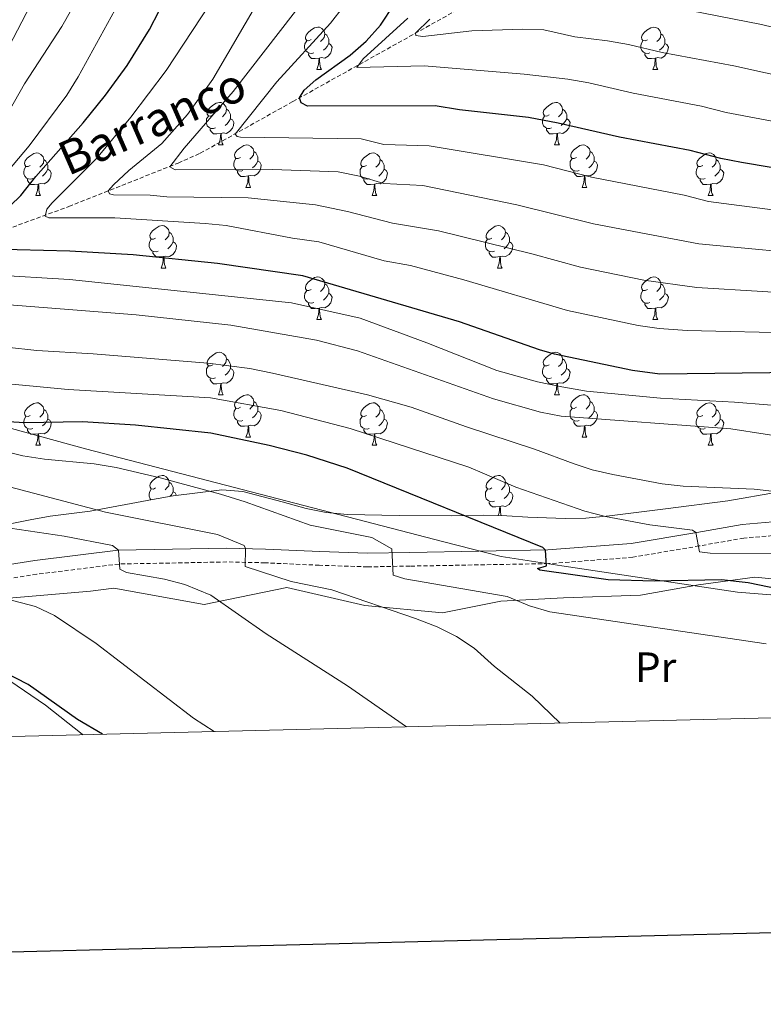
# Model space of a CAD drawing. Units: metres. Extents: x 664217 to 668743, y 4743878 to 4746955.
# Drawn here: x 665585 to 665760, y 4744240 to 4744473 of the extents above; entities that cross this region are included whole.
import ezdxf
from ezdxf.enums import TextEntityAlignment as Align

# ---------------------------------------------------------------- set-up
doc = ezdxf.new("R2010")
doc.units = ezdxf.units.M
doc.header["$MEASUREMENT"] = 0
doc.linetypes.add('TRAZOSX2', pattern=[1.5, 1, -0.5])
for name, color, linetype, lineweight in [('Level 1', 19, 'Continuous', 0), ('Level 11', 142, 'Continuous', 13), ('Level 20', 19, 'Continuous', 0), ('Level 21', 19, 'Continuous', 0), ('Level 35', 92, 'Continuous', 0), ('Level 36', 19, 'Continuous', 40), ('Level 37', 92, 'Continuous', 0), ('Level 4', 36, 'Continuous', 30), ('Level 43', 142, 'Continuous', 0), ('Level 5', 36, 'Continuous', 0), ('Level 61', 19, 'Continuous', 0), ('Level 63', 7, 'Continuous', 0)]:
    doc.layers.add(name, color=color, linetype=linetype, lineweight=lineweight)
doc.styles.add('Arial', font='ARIAL.TTF', dxfattribs={"height": 0.2})

msp = doc.modelspace()

# ---------------------------------------------------------------- linework, layer by layer
at = {"layer": 'Level 1', "color": 19, "linetype": 'Continuous', "lineweight": 0, "ltscale": 0.5}
msp.add_polyline3d([(665529.88, 4744475.05, 1193.79), (665496.48, 4744399.82, 1179.77), (665503.69, 4744397.84, 1174.19), (665600.51, 4744371.23, 1178.29), (665685, 4744349.32, 1177.71), (665698.56, 4744345.81, 1176.51), (665712.89, 4744343.65, 1174.81), (665754.31, 4744337.4, 1175.89), (665810.32, 4744332.91, 1170.98)], dxfattribs=at)
at = {"layer": 'Level 11', "color": 142, "linetype": 'TRAZOSX2', "lineweight": 13}
msp.add_polyline3d([(665413.07, 4744392.73, 1210.74), (665416.64, 4744394.07, 1209.37), (665419.9, 4744394.63, 1207.75), (665424.22, 4744395.94, 1205.61), (665429.55, 4744398.51, 1203.43), (665432.64, 4744399.01, 1202.05), (665436.65, 4744398.78, 1200.59), (665442.85, 4744398.22, 1197.6), (665459.5, 4744395.69, 1190.71), (665471.9, 4744395.14, 1186.8), (665485.62, 4744394.05, 1181.02), (665489.19, 4744394.49, 1179.75), (665493.47, 4744395.55, 1178.5), (665498.06, 4744397.42, 1176.2), (665514.47, 4744401.4, 1169.45), (665533.37, 4744405.33, 1162.33), (665546.4, 4744410.05, 1158.79), (665569.22, 4744418.42, 1151.96), (665596.54, 4744428.45, 1143.2), (665622.33, 4744438.72, 1134.35), (665627.56, 4744441.03, 1132.75), (665649.36, 4744453.22, 1125.58), (665693.9, 4744478.06, 1109.32)], dxfattribs=at)
at = {"layer": 'Level 20', "color": 19, "linetype": 'Continuous', "lineweight": 0, "ltscale": 0.5}
msp.add_polyline3d([(665599.87, 4744303.76, 1201.47), (665599.72, 4744303.91, 1201.46), (665591.06, 4744310.74, 1200.56), (665582.61, 4744316.51, 1200.33), (665574.34, 4744320.89, 1200.09), (665567.29, 4744325.74, 1199.23), (665568.88, 4744334.04, 1197.33), (665580.55, 4744335.8, 1195.94), (665601.66, 4744337.66, 1194.19), (665607.16, 4744338.37, 1193.18), (665628.49, 4744334.47, 1191.1), (665648.01, 4744338.48, 1187.16), (665666.4, 4744334.29, 1185.94), (665684.66, 4744332.51, 1183.15), (665698.47, 4744335.27, 1180.92), (665713.28, 4744336.06, 1179.34), (665731.45, 4744336.66, 1178.52), (665745.08, 4744339.14, 1176.2), (665758.4, 4744340.94, 1175.04), (665767.45, 4744340.1, 1174.7)], dxfattribs=at)
at = {"layer": 'Level 21', "color": 19, "linetype": 'Continuous', "lineweight": 0}
msp.add_polyline3d([(665769.84, 4744354.62, 1167.22), (665755.38, 4744353.39, 1168.93), (665744.72, 4744351.51, 1169.97), (665729.19, 4744348.87, 1172.15), (665709.53, 4744347.38, 1174.95), (665676.97, 4744346.8, 1179.62), (665667.02, 4744346.62, 1180.59), (665655.76, 4744346.99, 1182.59), (665642.95, 4744347.58, 1184.17), (665633.85, 4744347.79, 1185.77), (665608.18, 4744347.29, 1190.03), (665588.54, 4744344.85, 1192.96), (665563.56, 4744340.94, 1196.92), (665552.49, 4744339.9, 1198.01), (665547.02, 4744340.64, 1198.9), (665528.81, 4744345.12, 1201.48), (665516.47, 4744347.59, 1202.75), (665512.38, 4744347.78, 1203.51), (665505.78, 4744347.58, 1204.57), (665498.03, 4744348.4, 1205), (665492.91, 4744349.59, 1205.38), (665473.76, 4744355.78, 1207.58), (665460.26, 4744359.44, 1208.53), (665449.9, 4744362.69, 1209.34)], dxfattribs=at)
at = {"layer": 'Level 21', "color": 19, "linetype": 'TRAZOSX2', "lineweight": 0}
msp.add_polyline3d([(665770.02, 4744351.39, 1167.22), (665755.8, 4744350.17, 1168.93), (665745.27, 4744348.32, 1169.97), (665729.58, 4744345.65, 1172.15), (665709.68, 4744344.14, 1174.95), (665677.02, 4744343.56, 1179.62), (665666.99, 4744343.38, 1180.59), (665655.63, 4744343.76, 1182.59), (665642.83, 4744344.34, 1184.17), (665633.84, 4744344.54, 1185.77), (665608.41, 4744344.05, 1190.03), (665588.99, 4744341.64, 1192.96), (665563.96, 4744337.72, 1196.92)], dxfattribs=at)
at = {"layer": 'Level 35', "color": 92, "linetype": 'Continuous', "lineweight": 0, "ltscale": 0.5}
msp.add_polyline3d([(665763.75, 4744361.02, 1173.27), (665752.04, 4744358.96, 1174.53), (665737.3, 4744357.1, 1176.62), (665724.08, 4744355.4, 1179), (665718.5, 4744354.87, 1180.18), (665713.65, 4744354.81, 1181.38), (665704.8, 4744355.15, 1183.13), (665699.85, 4744355.45, 1183.76), (665694.31, 4744355.56, 1183.93), (665686.84, 4744355.45, 1183.63), (665674.44, 4744355.54, 1183.63), (665662.26, 4744355.78, 1183.94), (665657.27, 4744356.24, 1184.22), (665652.5, 4744357.15, 1184.48), (665646.88, 4744358.73, 1184.64), (665637.56, 4744361.2, 1185.66), (665632.64, 4744361.56, 1186.45), (665621.15, 4744360.16, 1188.61), (665616.25, 4744359.29, 1189.27), (665601.56, 4744356.5, 1190.32), (665592.15, 4744355.31, 1191.98), (665587.4, 4744354.51, 1193.41), (665578.21, 4744352.65, 1197.06)], dxfattribs=at)
at = {"layer": 'Level 36', "color": 92, "linetype": 'Continuous', "lineweight": 0}
for points in [[(665653.72, 4744467.85), (665653.19, 4744467.58), (665652.66, 4744467.64), (665652.4, 4744468.01), (665652.34, 4744468.43), (665652.5, 4744468.95), (665652.98, 4744469.55), (665653.62, 4744470.08), (665654.52, 4744470.66), (665655.26, 4744470.82), (665655.69, 4744470.77), (665656.22, 4744470.45), (665656.75, 4744469.87), (665656.91, 4744469.23), (665656.8, 4744468.38), (665656.37, 4744467.85), (665655.95, 4744467.42)], [(665656.91, 4744469.23), (665657.38, 4744468.91), (665657.7, 4744468.27), (665657.86, 4744467.95), (665657.86, 4744467.37), (665657.86, 4744466.95), (665657.49, 4744466.26), (665657.07, 4744465.78), (665656.59, 4744465.36)], [(665733.05, 4744467.84), (665732.52, 4744467.58), (665731.99, 4744467.64), (665731.72, 4744468), (665731.67, 4744468.43), (665731.83, 4744468.95), (665732.31, 4744469.54), (665732.94, 4744470.08), (665733.84, 4744470.66), (665734.59, 4744470.82), (665735.01, 4744470.76), (665735.54, 4744470.45), (665736.07, 4744469.86), (665736.23, 4744469.22), (665736.12, 4744468.38), (665735.7, 4744467.84), (665735.28, 4744467.42)], [(665736.23, 4744469.22), (665736.71, 4744468.91), (665737.02, 4744468.27), (665737.18, 4744467.95), (665737.18, 4744467.37), (665737.18, 4744466.94), (665736.81, 4744466.26), (665736.39, 4744465.78), (665735.91, 4744465.36)], [(665654.31, 4744464.77), (665653.88, 4744464.61), (665653.3, 4744464.67), (665652.82, 4744464.88), (665652.4, 4744465.3), (665652.18, 4744465.89), (665652.18, 4744466.31), (665652.24, 4744466.89), (665652.66, 4744467.58)], [(665657.86, 4744466.95), (665658.31, 4744466.7), (665658.66, 4744466.08), (665658.55, 4744465.36), (665658.34, 4744464.72), (665657.75, 4744463.98), (665656.96, 4744463.5), (665656.11, 4744463.6), (665655.68, 4744463.47)], [(665733.63, 4744464.76), (665733.21, 4744464.6), (665732.62, 4744464.66), (665732.15, 4744464.88), (665731.72, 4744465.3), (665731.51, 4744465.88), (665731.51, 4744466.3), (665731.56, 4744466.89), (665731.99, 4744467.58)], [(665737.18, 4744466.94), (665737.64, 4744466.7), (665737.98, 4744466.08), (665737.87, 4744465.36), (665737.66, 4744464.72), (665737.08, 4744463.98), (665736.28, 4744463.5), (665735.43, 4744463.6), (665735, 4744463.47)], [(665655.57, 4744463.47), (665654.68, 4744463.39), (665653.83, 4744463.39), (665653.41, 4744463.82), (665653.09, 4744464.29), (665653.09, 4744464.61)], [(665734.89, 4744463.47), (665734, 4744463.38), (665733.16, 4744463.38), (665732.73, 4744463.82), (665732.41, 4744464.29), (665732.41, 4744464.6)], [(665655.02, 4744460.79), (665655.46, 4744461.95), (665655.57, 4744463.47), (665655.68, 4744463.47), (665655.71, 4744462.89), (665655.75, 4744462.2), (665655.82, 4744461.59), (665655.93, 4744461.19), (665656.15, 4744460.79)], [(665734.35, 4744460.78), (665734.78, 4744461.94), (665734.89, 4744463.47), (665735, 4744463.47), (665735.04, 4744462.88), (665735.07, 4744462.2), (665735.14, 4744461.58), (665735.26, 4744461.18), (665735.47, 4744460.78)], [(665655.02, 4744460.79), (665656.15, 4744460.79)], [(665734.35, 4744460.78), (665735.47, 4744460.78)], [(665630.53, 4744450.08), (665630, 4744449.81), (665629.47, 4744449.87), (665629.21, 4744450.24), (665629.15, 4744450.66), (665629.31, 4744451.18), (665629.79, 4744451.78), (665630.43, 4744452.31), (665631.33, 4744452.89), (665632.07, 4744453.05), (665632.5, 4744453), (665633.03, 4744452.68), (665633.56, 4744452.1), (665633.72, 4744451.46), (665633.61, 4744450.61), (665633.18, 4744450.08), (665632.76, 4744449.65)], [(665709.86, 4744450.08), (665709.33, 4744449.81), (665708.8, 4744449.87), (665708.54, 4744450.24), (665708.48, 4744450.66), (665708.64, 4744451.18), (665709.12, 4744451.78), (665709.76, 4744452.31), (665710.66, 4744452.89), (665711.4, 4744453.05), (665711.82, 4744453), (665712.36, 4744452.68), (665712.88, 4744452.1), (665713.04, 4744451.46), (665712.94, 4744450.61), (665712.51, 4744450.08), (665712.09, 4744449.65)], [(665633.72, 4744451.46), (665634.19, 4744451.14), (665634.51, 4744450.5), (665634.67, 4744450.18), (665634.67, 4744449.6), (665634.67, 4744449.18), (665634.3, 4744448.49), (665633.88, 4744448.01), (665633.4, 4744447.59)], [(665713.04, 4744451.46), (665713.52, 4744451.14), (665713.84, 4744450.5), (665714, 4744450.18), (665714, 4744449.6), (665714, 4744449.18), (665713.62, 4744448.49), (665713.2, 4744448.01), (665712.72, 4744447.59)], [(665631.12, 4744447), (665630.69, 4744446.84), (665630.11, 4744446.9), (665629.63, 4744447.11), (665629.21, 4744447.53), (665628.99, 4744448.12), (665628.99, 4744448.54), (665629.05, 4744449.12), (665629.47, 4744449.81)], [(665634.67, 4744449.18), (665635.12, 4744448.93), (665635.47, 4744448.31), (665635.36, 4744447.59), (665635.15, 4744446.95), (665634.56, 4744446.21), (665633.77, 4744445.73), (665632.92, 4744445.83), (665632.49, 4744445.7)], [(665710.44, 4744447), (665710.02, 4744446.84), (665709.44, 4744446.9), (665708.96, 4744447.11), (665708.54, 4744447.53), (665708.32, 4744448.12), (665708.32, 4744448.54), (665708.38, 4744449.12), (665708.8, 4744449.81)], [(665714, 4744449.18), (665714.45, 4744448.93), (665714.8, 4744448.31), (665714.68, 4744447.59), (665714.48, 4744446.95), (665713.89, 4744446.21), (665713.1, 4744445.73), (665712.24, 4744445.83), (665711.82, 4744445.7)], [(665632.38, 4744445.7), (665631.49, 4744445.62), (665630.64, 4744445.62), (665630.22, 4744446.05), (665629.9, 4744446.52), (665629.9, 4744446.84)], [(665631.83, 4744443.02), (665632.27, 4744444.18), (665632.38, 4744445.7), (665632.49, 4744445.7), (665632.52, 4744445.12), (665632.56, 4744444.43), (665632.63, 4744443.82), (665632.74, 4744443.42), (665632.96, 4744443.02)], [(665711.7, 4744445.7), (665710.82, 4744445.62), (665709.97, 4744445.62), (665709.54, 4744446.05), (665709.22, 4744446.52), (665709.22, 4744446.84)], [(665711.16, 4744443.02), (665711.6, 4744444.18), (665711.7, 4744445.7), (665711.82, 4744445.7), (665711.85, 4744445.12), (665711.88, 4744444.43), (665711.96, 4744443.82), (665712.07, 4744443.42), (665712.28, 4744443.02)], [(665587.45, 4744438.14), (665586.92, 4744437.87), (665586.39, 4744437.93), (665586.13, 4744438.3), (665586.07, 4744438.72), (665586.23, 4744439.24), (665586.71, 4744439.84), (665587.35, 4744440.37), (665588.25, 4744440.95), (665588.99, 4744441.11), (665589.42, 4744441.06), (665589.95, 4744440.74), (665590.48, 4744440.16), (665590.64, 4744439.52), (665590.53, 4744438.67), (665590.1, 4744438.14), (665589.68, 4744437.71)], [(665631.83, 4744443.02), (665632.96, 4744443.02)], [(665637.01, 4744440.04), (665636.48, 4744439.78), (665635.95, 4744439.83), (665635.68, 4744440.2), (665635.63, 4744440.63), (665635.79, 4744441.15), (665636.27, 4744441.74), (665636.9, 4744442.27), (665637.8, 4744442.86), (665638.55, 4744443.02), (665638.97, 4744442.96), (665639.5, 4744442.65), (665640.03, 4744442.06), (665640.19, 4744441.42), (665640.08, 4744440.57), (665639.66, 4744440.04), (665639.24, 4744439.62)], [(665640.19, 4744441.42), (665640.67, 4744441.11), (665640.98, 4744440.47), (665641.14, 4744440.15), (665641.14, 4744439.57), (665641.14, 4744439.14), (665640.77, 4744438.45), (665640.35, 4744437.97), (665639.87, 4744437.55)], [(665666.78, 4744438.14), (665666.25, 4744437.87), (665665.72, 4744437.93), (665665.46, 4744438.3), (665665.4, 4744438.72), (665665.56, 4744439.24), (665666.04, 4744439.84), (665666.68, 4744440.37), (665667.58, 4744440.95), (665668.32, 4744441.11), (665668.74, 4744441.06), (665669.28, 4744440.74), (665669.8, 4744440.16), (665669.96, 4744439.52), (665669.86, 4744438.67), (665669.43, 4744438.14), (665669.01, 4744437.71)], [(665711.16, 4744443.02), (665712.28, 4744443.02)], [(665716.34, 4744440.04), (665715.8, 4744439.78), (665715.28, 4744439.83), (665715.01, 4744440.2), (665714.96, 4744440.63), (665715.12, 4744441.15), (665715.6, 4744441.74), (665716.23, 4744442.27), (665717.13, 4744442.86), (665717.88, 4744443.02), (665718.3, 4744442.96), (665718.83, 4744442.65), (665719.36, 4744442.06), (665719.52, 4744441.42), (665719.41, 4744440.57), (665718.98, 4744440.04), (665718.56, 4744439.62)], [(665719.52, 4744441.42), (665720, 4744441.11), (665720.31, 4744440.47), (665720.47, 4744440.15), (665720.47, 4744439.57), (665720.47, 4744439.14), (665720.1, 4744438.45), (665719.68, 4744437.97), (665719.2, 4744437.55)], [(665746.11, 4744438.14), (665745.58, 4744437.87), (665745.05, 4744437.93), (665744.78, 4744438.3), (665744.73, 4744438.72), (665744.89, 4744439.24), (665745.37, 4744439.84), (665746, 4744440.37), (665746.9, 4744440.95), (665747.65, 4744441.11), (665748.07, 4744441.06), (665748.6, 4744440.74), (665749.13, 4744440.16), (665749.29, 4744439.52), (665749.18, 4744438.67), (665748.76, 4744438.14), (665748.34, 4744437.71)], [(665590.64, 4744439.52), (665591.11, 4744439.2), (665591.43, 4744438.56), (665591.59, 4744438.24), (665591.59, 4744437.66), (665591.59, 4744437.24), (665591.22, 4744436.55), (665590.8, 4744436.07), (665590.32, 4744435.65)], [(665637.59, 4744436.96), (665637.17, 4744436.8), (665636.58, 4744436.86), (665636.11, 4744437.07), (665635.68, 4744437.5), (665635.47, 4744438.08), (665635.47, 4744438.5), (665635.52, 4744439.09), (665635.95, 4744439.78)], [(665641.14, 4744439.14), (665641.6, 4744438.89), (665641.94, 4744438.28), (665641.83, 4744437.55), (665641.62, 4744436.91), (665641.04, 4744436.17), (665640.24, 4744435.69), (665639.39, 4744435.8), (665638.96, 4744435.67)], [(665669.96, 4744439.52), (665670.44, 4744439.2), (665670.76, 4744438.56), (665670.92, 4744438.24), (665670.92, 4744437.66), (665670.92, 4744437.24), (665670.54, 4744436.55), (665670.12, 4744436.07), (665669.64, 4744435.65)], [(665716.92, 4744436.96), (665716.5, 4744436.8), (665715.91, 4744436.86), (665715.44, 4744437.07), (665715.01, 4744437.5), (665714.8, 4744438.08), (665714.8, 4744438.5), (665714.85, 4744439.09), (665715.28, 4744439.78)], [(665720.47, 4744439.14), (665720.92, 4744438.89), (665721.27, 4744438.28), (665721.16, 4744437.55), (665720.95, 4744436.91), (665720.36, 4744436.17), (665719.57, 4744435.69), (665718.72, 4744435.8), (665718.29, 4744435.67)], [(665749.29, 4744439.52), (665749.77, 4744439.2), (665750.08, 4744438.56), (665750.24, 4744438.24), (665750.24, 4744437.66), (665750.24, 4744437.24), (665749.87, 4744436.55), (665749.45, 4744436.07), (665748.97, 4744435.65)], [(665588.04, 4744435.06), (665587.61, 4744434.9), (665587.03, 4744434.96), (665586.55, 4744435.17), (665586.13, 4744435.59), (665585.91, 4744436.18), (665585.91, 4744436.6), (665585.97, 4744437.18), (665586.39, 4744437.87)], [(665591.59, 4744437.24), (665592.04, 4744436.99), (665592.39, 4744436.37), (665592.28, 4744435.65), (665592.07, 4744435.01), (665591.48, 4744434.27), (665590.69, 4744433.79), (665589.84, 4744433.89), (665589.41, 4744433.76)], [(665638.85, 4744435.67), (665637.96, 4744435.58), (665637.12, 4744435.58), (665636.69, 4744436.01), (665636.37, 4744436.49), (665636.37, 4744436.8)], [(665667.36, 4744435.06), (665666.94, 4744434.9), (665666.36, 4744434.96), (665665.88, 4744435.17), (665665.46, 4744435.59), (665665.24, 4744436.18), (665665.24, 4744436.6), (665665.3, 4744437.18), (665665.72, 4744437.87)], [(665670.92, 4744437.24), (665671.37, 4744436.99), (665671.72, 4744436.37), (665671.6, 4744435.65), (665671.4, 4744435.01), (665670.81, 4744434.27), (665670.02, 4744433.79), (665669.16, 4744433.89), (665668.74, 4744433.76)], [(665718.18, 4744435.67), (665717.29, 4744435.58), (665716.44, 4744435.58), (665716.02, 4744436.01), (665715.7, 4744436.49), (665715.7, 4744436.8)], [(665746.69, 4744435.06), (665746.27, 4744434.9), (665745.68, 4744434.96), (665745.21, 4744435.17), (665744.78, 4744435.59), (665744.57, 4744436.18), (665744.57, 4744436.6), (665744.62, 4744437.18), (665745.05, 4744437.87)], [(665750.24, 4744437.24), (665750.7, 4744436.99), (665751.04, 4744436.37), (665750.93, 4744435.65), (665750.72, 4744435.01), (665750.14, 4744434.27), (665749.34, 4744433.79), (665748.49, 4744433.89), (665748.06, 4744433.76)], [(665589.3, 4744433.76), (665588.41, 4744433.68), (665587.56, 4744433.68), (665587.14, 4744434.11), (665586.82, 4744434.58), (665586.82, 4744434.9)], [(665638.31, 4744432.98), (665638.74, 4744434.14), (665638.85, 4744435.67), (665638.96, 4744435.67), (665639, 4744435.08), (665639.03, 4744434.4), (665639.1, 4744433.78), (665639.22, 4744433.38), (665639.43, 4744432.98)], [(665668.62, 4744433.76), (665667.74, 4744433.68), (665666.89, 4744433.68), (665666.46, 4744434.11), (665666.14, 4744434.58), (665666.14, 4744434.9)], [(665717.64, 4744432.98), (665718.07, 4744434.14), (665718.18, 4744435.67), (665718.29, 4744435.67), (665718.32, 4744435.08), (665718.36, 4744434.4), (665718.43, 4744433.78), (665718.54, 4744433.38), (665718.76, 4744432.98)], [(665747.95, 4744433.76), (665747.06, 4744433.68), (665746.22, 4744433.68), (665745.79, 4744434.11), (665745.47, 4744434.58), (665745.47, 4744434.9)], [(665588.75, 4744431.08), (665589.19, 4744432.24), (665589.3, 4744433.76), (665589.41, 4744433.76), (665589.44, 4744433.18), (665589.48, 4744432.49), (665589.55, 4744431.88), (665589.66, 4744431.48), (665589.88, 4744431.08)], [(665638.31, 4744432.98), (665639.43, 4744432.98)], [(665668.08, 4744431.08), (665668.52, 4744432.24), (665668.62, 4744433.76), (665668.74, 4744433.76), (665668.77, 4744433.18), (665668.8, 4744432.49), (665668.88, 4744431.88), (665668.99, 4744431.48), (665669.2, 4744431.08)], [(665717.64, 4744432.98), (665718.76, 4744432.98)], [(665747.41, 4744431.08), (665747.84, 4744432.24), (665747.95, 4744433.76), (665748.06, 4744433.76), (665748.1, 4744433.18), (665748.13, 4744432.49), (665748.2, 4744431.88), (665748.32, 4744431.48), (665748.53, 4744431.08)], [(665588.75, 4744431.08), (665589.88, 4744431.08)], [(665668.08, 4744431.08), (665669.2, 4744431.08)], [(665747.41, 4744431.08), (665748.53, 4744431.08)], [(665617.03, 4744421), (665616.5, 4744420.73), (665615.97, 4744420.78), (665615.7, 4744421.16), (665615.65, 4744421.58), (665615.81, 4744422.1), (665616.29, 4744422.7), (665616.92, 4744423.22), (665617.82, 4744423.81), (665618.57, 4744423.97), (665619, 4744423.92), (665619.52, 4744423.6), (665620.06, 4744423.02), (665620.22, 4744422.38), (665620.1, 4744421.52), (665619.68, 4744421), (665619.26, 4744420.57)], [(665620.22, 4744422.38), (665620.69, 4744422.06), (665621, 4744421.42), (665621.16, 4744421.1), (665621.16, 4744420.52), (665621.16, 4744420.1), (665620.8, 4744419.4), (665620.38, 4744418.92), (665619.9, 4744418.5)], [(665696.36, 4744420.99), (665695.83, 4744420.73), (665695.3, 4744420.78), (665695.03, 4744421.15), (665694.98, 4744421.58), (665695.14, 4744422.1), (665695.62, 4744422.69), (665696.25, 4744423.22), (665697.15, 4744423.81), (665697.9, 4744423.97), (665698.32, 4744423.91), (665698.85, 4744423.6), (665699.38, 4744423.01), (665699.54, 4744422.37), (665699.43, 4744421.52), (665699.01, 4744420.99), (665698.59, 4744420.57)], [(665699.54, 4744422.37), (665700.02, 4744422.06), (665700.33, 4744421.42), (665700.49, 4744421.1), (665700.49, 4744420.52), (665700.49, 4744420.09), (665700.12, 4744419.4), (665699.7, 4744418.92), (665699.22, 4744418.5)], [(665617.62, 4744417.92), (665617.19, 4744417.76), (665616.6, 4744417.82), (665616.13, 4744418.02), (665615.7, 4744418.45), (665615.49, 4744419.04), (665615.49, 4744419.46), (665615.54, 4744420.04), (665615.97, 4744420.73)], [(665621.16, 4744420.1), (665621.62, 4744419.84), (665621.96, 4744419.23), (665621.86, 4744418.5), (665621.64, 4744417.86), (665621.06, 4744417.12), (665620.26, 4744416.64), (665619.42, 4744416.75), (665618.98, 4744416.62)], [(665696.94, 4744417.91), (665696.52, 4744417.75), (665695.93, 4744417.81), (665695.46, 4744418.02), (665695.03, 4744418.45), (665694.82, 4744419.03), (665694.82, 4744419.45), (665694.87, 4744420.04), (665695.3, 4744420.73)], [(665700.49, 4744420.09), (665700.95, 4744419.84), (665701.29, 4744419.23), (665701.18, 4744418.5), (665700.97, 4744417.86), (665700.39, 4744417.12), (665699.59, 4744416.64), (665698.74, 4744416.75), (665698.31, 4744416.62)], [(665618.88, 4744416.62), (665617.98, 4744416.54), (665617.14, 4744416.54), (665616.72, 4744416.96), (665616.4, 4744417.44), (665616.4, 4744417.76)], [(665698.2, 4744416.62), (665697.31, 4744416.53), (665696.47, 4744416.53), (665696.04, 4744416.96), (665695.72, 4744417.44), (665695.72, 4744417.75)], [(665618.33, 4744413.94), (665618.76, 4744415.1), (665618.88, 4744416.62), (665618.98, 4744416.62), (665619.02, 4744416.04), (665619.06, 4744415.35), (665619.12, 4744414.74), (665619.24, 4744414.34), (665619.46, 4744413.94)], [(665697.66, 4744413.93), (665698.09, 4744415.09), (665698.2, 4744416.62), (665698.31, 4744416.62), (665698.35, 4744416.03), (665698.38, 4744415.35), (665698.45, 4744414.73), (665698.57, 4744414.33), (665698.78, 4744413.93)], [(665618.33, 4744413.94), (665619.46, 4744413.94)], [(665697.66, 4744413.93), (665698.78, 4744413.93)], [(665653.72, 4744408.86), (665653.19, 4744408.59), (665652.66, 4744408.64), (665652.4, 4744409.02), (665652.34, 4744409.44), (665652.5, 4744409.96), (665652.98, 4744410.56), (665653.62, 4744411.08), (665654.52, 4744411.67), (665655.26, 4744411.83), (665655.69, 4744411.78), (665656.22, 4744411.46), (665656.75, 4744410.88), (665656.91, 4744410.24), (665656.8, 4744409.38), (665656.37, 4744408.86), (665655.95, 4744408.43)], [(665733.05, 4744408.85), (665732.52, 4744408.59), (665731.99, 4744408.64), (665731.72, 4744409.01), (665731.67, 4744409.44), (665731.83, 4744409.96), (665732.31, 4744410.55), (665732.94, 4744411.08), (665733.84, 4744411.67), (665734.59, 4744411.83), (665735.01, 4744411.77), (665735.54, 4744411.46), (665736.07, 4744410.87), (665736.23, 4744410.23), (665736.12, 4744409.38), (665735.7, 4744408.85), (665735.28, 4744408.43)], [(665654.31, 4744405.78), (665653.88, 4744405.62), (665653.3, 4744405.68), (665652.82, 4744405.88), (665652.4, 4744406.31), (665652.18, 4744406.9), (665652.18, 4744407.32), (665652.24, 4744407.9), (665652.66, 4744408.59)], [(665656.91, 4744410.24), (665657.38, 4744409.92), (665657.7, 4744409.28), (665657.86, 4744408.96), (665657.86, 4744408.38), (665657.86, 4744407.96), (665657.49, 4744407.26), (665657.07, 4744406.78), (665656.59, 4744406.36)], [(665733.63, 4744405.77), (665733.21, 4744405.61), (665732.62, 4744405.67), (665732.15, 4744405.88), (665731.72, 4744406.31), (665731.51, 4744406.89), (665731.51, 4744407.31), (665731.56, 4744407.9), (665731.99, 4744408.59)], [(665736.23, 4744410.23), (665736.71, 4744409.92), (665737.02, 4744409.28), (665737.18, 4744408.96), (665737.18, 4744408.38), (665737.18, 4744407.95), (665736.81, 4744407.26), (665736.39, 4744406.78), (665735.91, 4744406.36)], [(665657.86, 4744407.96), (665658.31, 4744407.7), (665658.66, 4744407.09), (665658.55, 4744406.36), (665658.34, 4744405.72), (665657.75, 4744404.98), (665656.96, 4744404.5), (665656.11, 4744404.61), (665655.68, 4744404.48)], [(665737.18, 4744407.95), (665737.64, 4744407.7), (665737.98, 4744407.09), (665737.87, 4744406.36), (665737.66, 4744405.72), (665737.08, 4744404.98), (665736.28, 4744404.5), (665735.43, 4744404.61), (665735, 4744404.48)], [(665655.57, 4744404.48), (665654.68, 4744404.4), (665653.83, 4744404.4), (665653.41, 4744404.82), (665653.09, 4744405.3), (665653.09, 4744405.62)], [(665655.02, 4744401.8), (665655.46, 4744402.96), (665655.57, 4744404.48), (665655.68, 4744404.48), (665655.71, 4744403.9), (665655.75, 4744403.21), (665655.82, 4744402.6), (665655.93, 4744402.2), (665656.15, 4744401.8)], [(665734.89, 4744404.48), (665734, 4744404.39), (665733.16, 4744404.39), (665732.73, 4744404.82), (665732.41, 4744405.3), (665732.41, 4744405.61)], [(665734.35, 4744401.79), (665734.78, 4744402.95), (665734.89, 4744404.48), (665735, 4744404.48), (665735.04, 4744403.89), (665735.07, 4744403.21), (665735.14, 4744402.59), (665735.26, 4744402.19), (665735.47, 4744401.79)], [(665655.02, 4744401.8), (665656.15, 4744401.8)], [(665734.35, 4744401.79), (665735.47, 4744401.79)], [(665630.53, 4744391.09), (665630, 4744390.82), (665629.47, 4744390.88), (665629.21, 4744391.25), (665629.15, 4744391.67), (665629.31, 4744392.19), (665629.79, 4744392.79), (665630.43, 4744393.32), (665631.33, 4744393.9), (665632.07, 4744394.06), (665632.5, 4744394.01), (665633.03, 4744393.69), (665633.56, 4744393.11), (665633.72, 4744392.47), (665633.61, 4744391.62), (665633.18, 4744391.09), (665632.76, 4744390.66)], [(665633.72, 4744392.47), (665634.19, 4744392.15), (665634.51, 4744391.51), (665634.67, 4744391.19), (665634.67, 4744390.61), (665634.67, 4744390.19), (665634.3, 4744389.5), (665633.88, 4744389.02), (665633.4, 4744388.6)], [(665709.86, 4744391.08), (665709.33, 4744390.82), (665708.8, 4744390.88), (665708.53, 4744391.24), (665708.48, 4744391.67), (665708.64, 4744392.19), (665709.12, 4744392.78), (665709.75, 4744393.32), (665710.65, 4744393.9), (665711.4, 4744394.06), (665711.82, 4744394), (665712.35, 4744393.69), (665712.88, 4744393.1), (665713.04, 4744392.46), (665712.93, 4744391.62), (665712.51, 4744391.08), (665712.09, 4744390.66)], [(665713.04, 4744392.46), (665713.52, 4744392.15), (665713.83, 4744391.51), (665713.99, 4744391.19), (665713.99, 4744390.61), (665713.99, 4744390.18), (665713.62, 4744389.5), (665713.2, 4744389.02), (665712.72, 4744388.6)], [(665631.12, 4744388.01), (665630.69, 4744387.85), (665630.11, 4744387.91), (665629.63, 4744388.12), (665629.21, 4744388.54), (665628.99, 4744389.13), (665628.99, 4744389.55), (665629.05, 4744390.13), (665629.47, 4744390.82)], [(665634.67, 4744390.19), (665635.12, 4744389.94), (665635.47, 4744389.32), (665635.36, 4744388.6), (665635.15, 4744387.96), (665634.56, 4744387.22), (665633.77, 4744386.74), (665632.92, 4744386.84), (665632.49, 4744386.71)], [(665710.44, 4744388), (665710.02, 4744387.84), (665709.43, 4744387.9), (665708.96, 4744388.12), (665708.53, 4744388.54), (665708.32, 4744389.12), (665708.32, 4744389.54), (665708.37, 4744390.13), (665708.8, 4744390.82)], [(665713.99, 4744390.18), (665714.45, 4744389.94), (665714.79, 4744389.32), (665714.68, 4744388.6), (665714.47, 4744387.96), (665713.89, 4744387.22), (665713.09, 4744386.74), (665712.24, 4744386.84), (665711.81, 4744386.71)], [(665632.38, 4744386.71), (665631.49, 4744386.63), (665630.64, 4744386.63), (665630.22, 4744387.06), (665629.9, 4744387.53), (665629.9, 4744387.85)], [(665711.7, 4744386.71), (665710.81, 4744386.62), (665709.97, 4744386.62), (665709.54, 4744387.06), (665709.22, 4744387.53), (665709.22, 4744387.84)], [(665631.83, 4744384.03), (665632.27, 4744385.19), (665632.38, 4744386.71), (665632.49, 4744386.71), (665632.52, 4744386.13), (665632.56, 4744385.44), (665632.63, 4744384.83), (665632.74, 4744384.43), (665632.96, 4744384.03)], [(665711.16, 4744384.03), (665711.59, 4744385.18), (665711.7, 4744386.71), (665711.81, 4744386.71), (665711.85, 4744386.12), (665711.88, 4744385.44), (665711.95, 4744384.82), (665712.07, 4744384.43), (665712.28, 4744384.03)], [(665631.83, 4744384.03), (665632.96, 4744384.03)], [(665637.01, 4744381.05), (665636.48, 4744380.79), (665635.95, 4744380.84), (665635.68, 4744381.21), (665635.63, 4744381.64), (665635.79, 4744382.16), (665636.27, 4744382.75), (665636.9, 4744383.28), (665637.8, 4744383.87), (665638.55, 4744384.03), (665638.97, 4744383.97), (665639.5, 4744383.66), (665640.03, 4744383.07), (665640.19, 4744382.43), (665640.08, 4744381.58), (665639.66, 4744381.05), (665639.24, 4744380.63)], [(665711.16, 4744384.03), (665712.28, 4744384.03)], [(665716.33, 4744381.05), (665715.8, 4744380.79), (665715.27, 4744380.84), (665715.01, 4744381.21), (665714.95, 4744381.64), (665715.11, 4744382.16), (665715.59, 4744382.75), (665716.23, 4744383.28), (665717.13, 4744383.86), (665717.87, 4744384.02), (665718.3, 4744383.97), (665718.83, 4744383.66), (665719.36, 4744383.07), (665719.52, 4744382.43), (665719.41, 4744381.58), (665718.98, 4744381.05), (665718.56, 4744380.62)], [(665587.45, 4744379.15), (665586.92, 4744378.88), (665586.39, 4744378.94), (665586.13, 4744379.31), (665586.07, 4744379.73), (665586.23, 4744380.25), (665586.71, 4744380.85), (665587.35, 4744381.38), (665588.25, 4744381.96), (665588.99, 4744382.12), (665589.42, 4744382.07), (665589.95, 4744381.75), (665590.48, 4744381.17), (665590.64, 4744380.53), (665590.53, 4744379.68), (665590.1, 4744379.15), (665589.68, 4744378.72)], [(665590.64, 4744380.53), (665591.11, 4744380.21), (665591.43, 4744379.57), (665591.59, 4744379.25), (665591.59, 4744378.67), (665591.59, 4744378.25), (665591.22, 4744377.56), (665590.8, 4744377.08), (665590.32, 4744376.66)], [(665637.59, 4744377.97), (665637.17, 4744377.81), (665636.58, 4744377.87), (665636.11, 4744378.08), (665635.68, 4744378.51), (665635.47, 4744379.09), (665635.47, 4744379.51), (665635.52, 4744380.1), (665635.95, 4744380.79)], [(665640.19, 4744382.43), (665640.67, 4744382.12), (665640.98, 4744381.48), (665641.14, 4744381.16), (665641.14, 4744380.58), (665641.14, 4744380.15), (665640.77, 4744379.46), (665640.35, 4744378.98), (665639.87, 4744378.56)], [(665666.78, 4744379.15), (665666.25, 4744378.88), (665665.72, 4744378.94), (665665.45, 4744379.31), (665665.4, 4744379.73), (665665.56, 4744380.25), (665666.04, 4744380.85), (665666.67, 4744381.38), (665667.57, 4744381.96), (665668.32, 4744382.12), (665668.74, 4744382.07), (665669.27, 4744381.75), (665669.8, 4744381.17), (665669.96, 4744380.53), (665669.85, 4744379.68), (665669.43, 4744379.15), (665669.01, 4744378.72)], [(665669.96, 4744380.53), (665670.44, 4744380.21), (665670.75, 4744379.57), (665670.91, 4744379.25), (665670.91, 4744378.67), (665670.91, 4744378.25), (665670.54, 4744377.56), (665670.12, 4744377.08), (665669.64, 4744376.66)], [(665716.92, 4744377.97), (665716.49, 4744377.81), (665715.91, 4744377.87), (665715.43, 4744378.08), (665715.01, 4744378.51), (665714.79, 4744379.09), (665714.79, 4744379.51), (665714.85, 4744380.1), (665715.27, 4744380.79)], [(665719.52, 4744382.43), (665719.99, 4744382.12), (665720.31, 4744381.48), (665720.47, 4744381.16), (665720.47, 4744380.58), (665720.47, 4744380.15), (665720.1, 4744379.46), (665719.68, 4744378.98), (665719.2, 4744378.56)], [(665746.11, 4744379.14), (665745.58, 4744378.88), (665745.05, 4744378.94), (665744.78, 4744379.3), (665744.73, 4744379.73), (665744.89, 4744380.25), (665745.37, 4744380.84), (665746, 4744381.38), (665746.9, 4744381.96), (665747.65, 4744382.12), (665748.07, 4744382.06), (665748.6, 4744381.75), (665749.13, 4744381.16), (665749.29, 4744380.52), (665749.18, 4744379.68), (665748.76, 4744379.14), (665748.34, 4744378.72)], [(665749.29, 4744380.52), (665749.77, 4744380.21), (665750.08, 4744379.57), (665750.24, 4744379.25), (665750.24, 4744378.67), (665750.24, 4744378.24), (665749.87, 4744377.56), (665749.45, 4744377.08), (665748.97, 4744376.66)], [(665588.04, 4744376.07), (665587.61, 4744375.91), (665587.03, 4744375.97), (665586.55, 4744376.18), (665586.13, 4744376.6), (665585.91, 4744377.19), (665585.91, 4744377.61), (665585.97, 4744378.19), (665586.39, 4744378.88)], [(665591.59, 4744378.25), (665592.04, 4744378), (665592.39, 4744377.38), (665592.28, 4744376.66), (665592.07, 4744376.02), (665591.48, 4744375.28), (665590.69, 4744374.8), (665589.84, 4744374.9), (665589.41, 4744374.77)], [(665641.14, 4744380.15), (665641.6, 4744379.9), (665641.94, 4744379.29), (665641.83, 4744378.56), (665641.62, 4744377.92), (665641.04, 4744377.18), (665640.24, 4744376.7), (665639.39, 4744376.81), (665638.96, 4744376.68)], [(665667.36, 4744376.07), (665666.94, 4744375.91), (665666.35, 4744375.97), (665665.88, 4744376.18), (665665.45, 4744376.6), (665665.24, 4744377.19), (665665.24, 4744377.61), (665665.29, 4744378.19), (665665.72, 4744378.88)], [(665670.91, 4744378.25), (665671.37, 4744378), (665671.71, 4744377.38), (665671.6, 4744376.66), (665671.39, 4744376.02), (665670.81, 4744375.28), (665670.01, 4744374.8), (665669.16, 4744374.9), (665668.73, 4744374.77)], [(665720.47, 4744380.15), (665720.92, 4744379.9), (665721.27, 4744379.28), (665721.16, 4744378.56), (665720.95, 4744377.92), (665720.36, 4744377.18), (665719.57, 4744376.7), (665718.72, 4744376.81), (665718.29, 4744376.68)], [(665746.69, 4744376.06), (665746.27, 4744375.9), (665745.68, 4744375.96), (665745.21, 4744376.18), (665744.78, 4744376.6), (665744.57, 4744377.18), (665744.57, 4744377.6), (665744.62, 4744378.19), (665745.05, 4744378.88)], [(665750.24, 4744378.24), (665750.7, 4744378), (665751.04, 4744377.38), (665750.93, 4744376.66), (665750.72, 4744376.02), (665750.14, 4744375.28), (665749.34, 4744374.8), (665748.49, 4744374.9), (665748.06, 4744374.77)], [(665589.3, 4744374.77), (665588.41, 4744374.69), (665587.56, 4744374.69), (665587.14, 4744375.12), (665586.82, 4744375.59), (665586.82, 4744375.91)], [(665638.85, 4744376.68), (665637.96, 4744376.59), (665637.12, 4744376.59), (665636.69, 4744377.02), (665636.37, 4744377.5), (665636.37, 4744377.81)], [(665638.31, 4744373.99), (665638.74, 4744375.15), (665638.85, 4744376.68), (665638.96, 4744376.68), (665639, 4744376.09), (665639.03, 4744375.41), (665639.1, 4744374.79), (665639.22, 4744374.39), (665639.43, 4744373.99)], [(665668.62, 4744374.77), (665667.73, 4744374.69), (665666.89, 4744374.69), (665666.46, 4744375.12), (665666.14, 4744375.59), (665666.14, 4744375.91)], [(665718.18, 4744376.68), (665717.29, 4744376.59), (665716.44, 4744376.59), (665716.02, 4744377.02), (665715.7, 4744377.5), (665715.7, 4744377.81)], [(665717.63, 4744373.99), (665718.07, 4744375.15), (665718.18, 4744376.68), (665718.29, 4744376.68), (665718.32, 4744376.09), (665718.36, 4744375.41), (665718.43, 4744374.79), (665718.54, 4744374.39), (665718.76, 4744373.99)], [(665747.95, 4744374.77), (665747.06, 4744374.68), (665746.22, 4744374.68), (665745.79, 4744375.12), (665745.47, 4744375.59), (665745.47, 4744375.9)], [(665588.75, 4744372.09), (665589.19, 4744373.25), (665589.3, 4744374.77), (665589.41, 4744374.77), (665589.44, 4744374.19), (665589.48, 4744373.5), (665589.55, 4744372.89), (665589.66, 4744372.49), (665589.88, 4744372.09)], [(665638.31, 4744373.99), (665639.43, 4744373.99)], [(665668.08, 4744372.09), (665668.51, 4744373.25), (665668.62, 4744374.77), (665668.73, 4744374.77), (665668.77, 4744374.19), (665668.8, 4744373.5), (665668.87, 4744372.89), (665668.99, 4744372.49), (665669.2, 4744372.09)], [(665717.63, 4744373.99), (665718.76, 4744373.99)], [(665747.41, 4744372.08), (665747.84, 4744373.24), (665747.95, 4744374.77), (665748.06, 4744374.77), (665748.1, 4744374.18), (665748.13, 4744373.5), (665748.2, 4744372.88), (665748.32, 4744372.48), (665748.53, 4744372.08)], [(665588.75, 4744372.09), (665589.88, 4744372.09)], [(665668.08, 4744372.09), (665669.2, 4744372.09)], [(665747.41, 4744372.08), (665748.53, 4744372.08)], [(665617.03, 4744362), (665616.5, 4744361.74), (665615.97, 4744361.79), (665615.7, 4744362.16), (665615.65, 4744362.59), (665615.81, 4744363.11), (665616.29, 4744363.7), (665616.92, 4744364.23), (665617.82, 4744364.82), (665618.57, 4744364.98), (665618.99, 4744364.92), (665619.52, 4744364.61), (665620.05, 4744364.02), (665620.21, 4744363.38), (665620.1, 4744362.53), (665619.68, 4744362), (665619.26, 4744361.58)], [(665696.36, 4744362), (665695.83, 4744361.74), (665695.3, 4744361.79), (665695.03, 4744362.16), (665694.98, 4744362.59), (665695.14, 4744363.11), (665695.62, 4744363.7), (665696.25, 4744364.23), (665697.15, 4744364.82), (665697.9, 4744364.98), (665698.32, 4744364.92), (665698.85, 4744364.61), (665699.38, 4744364.02), (665699.54, 4744363.38), (665699.43, 4744362.53), (665699.01, 4744362), (665698.59, 4744361.58)], [(665620.21, 4744363.38), (665620.69, 4744363.07), (665621, 4744362.43), (665621.16, 4744362.11), (665621.16, 4744361.53), (665621.16, 4744361.1), (665620.79, 4744360.41), (665620.46, 4744360.04)], [(665699.54, 4744363.38), (665700.02, 4744363.07), (665700.33, 4744362.43), (665700.49, 4744362.11), (665700.49, 4744361.53), (665700.49, 4744361.1), (665700.12, 4744360.41), (665699.7, 4744359.93), (665699.22, 4744359.51)], [(665615.93, 4744359.23), (665615.7, 4744359.46), (665615.49, 4744360.04), (665615.49, 4744360.46), (665615.54, 4744361.05), (665615.97, 4744361.74)], [(665621.16, 4744361.1), (665621.62, 4744360.85), (665621.95, 4744360.26)], [(665696.94, 4744358.92), (665696.52, 4744358.76), (665695.93, 4744358.82), (665695.46, 4744359.03), (665695.03, 4744359.46), (665694.82, 4744360.04), (665694.82, 4744360.46), (665694.87, 4744361.05), (665695.3, 4744361.74)], [(665700.49, 4744361.1), (665700.95, 4744360.85), (665701.29, 4744360.24), (665701.18, 4744359.51), (665700.97, 4744358.87), (665700.39, 4744358.13), (665699.59, 4744357.65), (665698.74, 4744357.76), (665698.31, 4744357.63)], [(665698.2, 4744357.63), (665697.31, 4744357.54), (665696.47, 4744357.54), (665696.04, 4744357.97), (665695.72, 4744358.45), (665695.72, 4744358.76)], [(665697.86, 4744355.49), (665698.09, 4744356.1), (665698.2, 4744357.63), (665698.31, 4744357.63), (665698.35, 4744357.04), (665698.38, 4744356.36), (665698.45, 4744355.74), (665698.53, 4744355.47)]]:
    msp.add_lwpolyline(points, dxfattribs=at)
at = {"layer": 'Level 4', "color": 36, "linetype": 'Continuous', "lineweight": 30}
for points in [[(665769.27, 4744436.45, 1125.01), (665755.26, 4744438.87, 1125.01), (665750.35, 4744439.79, 1125.01), (665743.15, 4744441.66, 1125.01), (665726.44, 4744444.84, 1125.01), (665711.99, 4744448.16, 1125.01), (665704.97, 4744449.44, 1125.01), (665688.71, 4744451.32, 1125.01), (665683, 4744452.26, 1125.01), (665652.87, 4744452.14, 1125.01), (665651.38, 4744452.95, 1125.01), (665650.93, 4744454.1, 1125.01), (665652.06, 4744455.92, 1125.01), (665654.82, 4744458.38, 1125.01), (665662.9, 4744464.18, 1125.01), (665666.73, 4744467.5, 1125.01), (665670.04, 4744471.26, 1125.01), (665679.75, 4744485.96, 1125.01)], [(665768.41, 4744389.29, 1150.01), (665735.96, 4744388.91, 1150.01), (665729.52, 4744389.74, 1150.01), (665711.11, 4744393.62, 1150.01), (665707.62, 4744394.62, 1150.01), (665688.74, 4744401.23, 1150.01), (665651.72, 4744412.11, 1150.01), (665631.63, 4744414.97, 1150.01), (665611.73, 4744417.02, 1150.01), (665596.76, 4744417.89, 1150.01), (665578.1, 4744418.39, 1150.01), (665575.32, 4744420.66, 1150.01), (665577.63, 4744423.76, 1150.01), (665585.25, 4744431.06, 1150.01), (665588.75, 4744435.55, 1150.01), (665599.92, 4744448.22, 1150.01), (665605.17, 4744454.75, 1150.01), (665610.28, 4744461.74, 1150.01), (665615.56, 4744470.24, 1150.01), (665617.88, 4744474.68, 1150.01)], [(665775.45, 4744335.78, 1175.01), (665756.81, 4744339.63, 1175.01), (665750.52, 4744340.28, 1175.01), (665734.68, 4744339.99, 1175.01), (665723.77, 4744340.34, 1175.01), (665707.63, 4744342.58, 1175.01), (665707.09, 4744343.02, 1175.01), (665709.22, 4744343.63, 1175.01), (665708.98, 4744347.32, 1175.01), (665708.39, 4744347.99, 1175.01), (665662.2, 4744366.69, 1175.01), (665652.68, 4744369.74, 1175.01), (665643.79, 4744372.05, 1175.01), (665630.04, 4744374.92, 1175.01), (665612.3, 4744376.81, 1175.01), (665599.79, 4744377.65, 1175.01), (665586.08, 4744377.4, 1175.01), (665581.08, 4744377.71, 1175.01)], [(665604.51, 4744303.87, 1200.01), (665598.59, 4744307.38, 1200.01), (665586.92, 4744315.62, 1200.01), (665581.15, 4744318.58, 1200.01), (665576.46, 4744320.31, 1200.01), (665570.64, 4744321.24, 1200.01), (665559.55, 4744325.45, 1200.01), (665554.72, 4744327.91, 1200.01), (665537.16, 4744338.59, 1200.01), (665537.27, 4744338.8, 1200.01), (665538.42, 4744338.85, 1200.01), (665539.22, 4744342.56, 1200.01), (665539.26, 4744344.26, 1200.01), (665538.64, 4744344.93, 1200.01), (665537.76, 4744345.47, 1200.01), (665504.53, 4744357.56, 1200.01), (665495.1, 4744360.26, 1200.01), (665490.4, 4744361.96, 1200.01), (665478.6, 4744367.28, 1200.01), (665461.97, 4744373.51, 1200.01), (665454.46, 4744375.39, 1200.01)]]:
    msp.add_polyline3d(points, dxfattribs=at)
at = {"layer": 'Level 5', "color": 36, "linetype": 'Continuous', "lineweight": 0}
for points in [[(665785.12, 4744370.97, 1160.01), (665752.75, 4744375.99, 1160.01), (665712.73, 4744378.96, 1160.01), (665707.83, 4744379.94, 1160.01), (665696.76, 4744383.06, 1160.01), (665664.66, 4744394.37, 1160.01), (665654.99, 4744396.89, 1160.01), (665634.74, 4744400.45, 1160.01), (665612.42, 4744402.86, 1160.01), (665569.5, 4744406.29, 1160.01), (665543.64, 4744407.04, 1160.01), (665542.1, 4744407.59, 1160.01), (665541.93, 4744408.43, 1160.01), (665543.65, 4744410.08, 1160.01), (665551.52, 4744416.01, 1160.01), (665569.86, 4744432.7, 1160.01), (665573.26, 4744436.36, 1160.01), (665578.65, 4744444.38, 1160.01), (665586.07, 4744457.42, 1160.01), (665594.88, 4744470.96, 1160.01), (665599.11, 4744478.52, 1160.01)], [(665769.16, 4744380.98, 1155.01), (665753.58, 4744382.3, 1155.01), (665736.14, 4744383.2, 1155.01), (665718.71, 4744384.87, 1155.01), (665712.87, 4744385.87, 1155.01), (665707.14, 4744387.09, 1155.01), (665697.49, 4744389.74, 1155.01), (665681.04, 4744396.31, 1155.01), (665665.24, 4744402.08, 1155.01), (665649.09, 4744405.71, 1155.01), (665596.68, 4744411.21, 1155.01), (665578.27, 4744412.35, 1155.01), (665563.92, 4744413.67, 1155.01), (665559.7, 4744414.12, 1155.01), (665559, 4744414.58, 1155.01), (665561.2, 4744416.86, 1155.01), (665572.66, 4744426.54, 1155.01), (665580.91, 4744435.28, 1155.01), (665587.21, 4744442.81, 1155.01), (665596.11, 4744454.78, 1155.01), (665598.72, 4744459.04, 1155.01), (665609.99, 4744479.64, 1155.01)], [(665577.22, 4744456.32, 1165.01), (665589.57, 4744480.02, 1165.01)], [(665776.87, 4744416.62, 1135.01), (665745.2, 4744419.68, 1135.01), (665720.31, 4744424.35, 1135.01), (665702.25, 4744428.83, 1135.01), (665680.08, 4744433.38, 1135.01), (665670.88, 4744433.91, 1135.01), (665665.13, 4744435.61, 1135.01), (665660.1, 4744436.61, 1135.01), (665644.6, 4744437.23, 1135.01), (665621.64, 4744437.13, 1135.01), (665620.36, 4744437.8, 1135.01), (665623.79, 4744442.24, 1135.01), (665635.31, 4744455.65, 1135.01), (665653.54, 4744479.24, 1135.01)], [(665769.57, 4744398.58, 1145.01), (665742.39, 4744399.15, 1145.01), (665735.81, 4744399.62, 1145.01), (665730.87, 4744400.39, 1145.01), (665714.18, 4744403.87, 1145.01), (665689.73, 4744411.13, 1145.01), (665677.16, 4744414.5, 1145.01), (665670.9, 4744415.62, 1145.01), (665655.55, 4744420.13, 1145.01), (665649.32, 4744421.02, 1145.01), (665633.7, 4744423.97, 1145.01), (665628.72, 4744424.43, 1145.01), (665607.41, 4744425.78, 1145.01), (665591.86, 4744425.82, 1145.01), (665590.96, 4744426.17, 1145.01), (665591.35, 4744427.81, 1145.01), (665592.63, 4744429.33, 1145.01), (665603.04, 4744439.81, 1145.01), (665611.2, 4744449.59, 1145.01), (665619.54, 4744460.58, 1145.01), (665629.77, 4744476.2, 1145.01)], [(665775.71, 4744407.43, 1140.01), (665744.72, 4744409.3, 1140.01), (665732.22, 4744411.04, 1140.01), (665717.25, 4744414.11, 1140.01), (665705.74, 4744417.29, 1140.01), (665683.78, 4744422.71, 1140.01), (665672.89, 4744424.5, 1140.01), (665662.26, 4744427.3, 1140.01), (665654.71, 4744428.82, 1140.01), (665638.84, 4744430.53, 1140.01), (665619.67, 4744430.77, 1140.01), (665615.71, 4744431.12, 1140.01), (665607.07, 4744431.23, 1140.01), (665606.12, 4744431.42, 1140.01), (665605.84, 4744432.15, 1140.01), (665607.06, 4744433.54, 1140.01), (665610.7, 4744436.94, 1140.01), (665618.48, 4744443.37, 1140.01), (665624.57, 4744450.19, 1140.01), (665630.55, 4744458.52, 1140.01), (665641.66, 4744477.72, 1140.01)], [(665779.04, 4744466.75, 1110.01), (665759.94, 4744471.43, 1110.01), (665732.98, 4744476.69, 1110.01)], [(665807.87, 4744421.78, 1130.01), (665747.47, 4744429.62, 1130.01), (665741.71, 4744431.11, 1130.01), (665719.87, 4744435.36, 1130.01), (665708.53, 4744438.26, 1130.01), (665681.54, 4744442.82, 1130.01), (665670.88, 4744443.06, 1130.01), (665665.48, 4744444.41, 1130.01), (665637.02, 4744444.82, 1130.01), (665636.22, 4744445.02, 1130.01), (665635.79, 4744445.53, 1130.01), (665645.63, 4744457.9, 1130.01), (665658.28, 4744471.76, 1130.01), (665661.37, 4744475.68, 1130.01)], [(665818.9, 4744438, 1120.01), (665751.6, 4744450.66, 1120.01), (665745.84, 4744452.15, 1120.01), (665729.66, 4744455.22, 1120.01), (665719.23, 4744457.65, 1120.01), (665714.3, 4744458.52, 1120.01), (665703.98, 4744459.71, 1120.01), (665680.38, 4744461.7, 1120.01), (665664.48, 4744461.26, 1120.01), (665665.97, 4744463.29, 1120.01), (665676.52, 4744472.9, 1120.01)], [(665784.04, 4744454.94, 1115.01), (665753.43, 4744461.66, 1115.01), (665736.52, 4744464.85, 1115.01), (665728.55, 4744466.68, 1115.01), (665723.64, 4744467.61, 1115.01), (665715.9, 4744468.5, 1115.01), (665708.64, 4744470.15, 1115.01), (665703.64, 4744470.36, 1115.01), (665691.64, 4744469.93, 1115.01), (665680.07, 4744468.56, 1115.01), (665678.43, 4744468.85, 1115.01), (665678.32, 4744469.37, 1115.01), (665681.75, 4744472.69, 1115.01)], [(665784.67, 4744358.71, 1165.01), (665758.26, 4744361.72, 1165.01), (665741.47, 4744362.42, 1165.01), (665736.5, 4744362.95, 1165.01), (665724.88, 4744365.19, 1165.01), (665720, 4744366.29, 1165.01), (665715.78, 4744367.67, 1165.01), (665706.42, 4744371.2, 1165.01), (665690.36, 4744376.44, 1165.01), (665677.3, 4744381.1, 1165.01), (665666.99, 4744383.97, 1165.01), (665644.59, 4744389.11, 1165.01), (665639.25, 4744390.18, 1165.01), (665629.33, 4744391.44, 1165.01), (665602.32, 4744393.7, 1165.01), (665588.99, 4744394.48, 1165.01), (665567.44, 4744396.86, 1165.01)], [(665630.87, 4744304.51, 1195.01), (665625.94, 4744307.64, 1195.01), (665603, 4744325.3, 1195.01), (665593.19, 4744331.88, 1195.01), (665588.69, 4744334.05, 1195.01), (665576.25, 4744337.25, 1195.01), (665575.62, 4744342.82, 1195.01), (665573.87, 4744343.53, 1195.01), (665572.88, 4744343.63, 1195.01), (665567.85, 4744343.65, 1195.01), (665562.89, 4744344.08, 1195.01), (665552.12, 4744347.29, 1195.01), (665528.98, 4744357.05, 1195.01), (665497.46, 4744368.34, 1195.01), (665473.2, 4744377.5, 1195.01), (665462.82, 4744382.12, 1195.01), (665458.12, 4744384.81, 1195.01), (665454.3, 4744388.04, 1195.01)], [(665766.66, 4744346.55, 1170.01), (665747.82, 4744346.58, 1170.01), (665745.34, 4744346.91, 1170.01), (665744.45, 4744351.46, 1170.01), (665743.7, 4744352.08, 1170.01), (665733.65, 4744353.27, 1170.01), (665723.14, 4744355.29, 1170.01), (665718.31, 4744356.55, 1170.01), (665702.03, 4744362.16, 1170.01), (665690.92, 4744366.95, 1170.01), (665662.95, 4744376.03, 1170.01), (665646.54, 4744380.32, 1170.01), (665629.96, 4744383.29, 1170.01), (665596.4, 4744385.27, 1170.01), (665578.06, 4744386.98, 1170.01)], [(665761.04, 4744325.17, 1180.01), (665710.05, 4744332.78, 1180.01), (665705.24, 4744334.17, 1180.01), (665699.98, 4744336.39, 1180.01), (665675.83, 4744340.59, 1180.01), (665673.07, 4744341.43, 1180.01), (665672.78, 4744347.62, 1180.01), (665668.05, 4744350.3, 1180.01), (665653.5, 4744353.2, 1180.01), (665638.17, 4744358.77, 1180.01), (665632.34, 4744360.51, 1180.01), (665618.12, 4744364.4, 1180.01), (665607.73, 4744366.86, 1180.01), (665602.55, 4744367.71, 1180.01), (665590.81, 4744368.83, 1180.01), (665585.71, 4744369.6, 1180.01), (665575.49, 4744372.12, 1180.01)], [(665712.43, 4744306.48, 1185.01), (665705.89, 4744312.86, 1185.01), (665696.96, 4744319.86, 1185.01), (665692.17, 4744324.18, 1185.01), (665687.98, 4744326.91, 1185.01), (665683.41, 4744329.2, 1185.01), (665678.32, 4744331.22, 1185.01), (665658.6, 4744337.97, 1185.01), (665649.02, 4744339.9, 1185.01), (665638.16, 4744343.44, 1185.01), (665638.2, 4744347.69, 1185.01), (665637.92, 4744348.42, 1185.01), (665631.64, 4744351.04, 1185.01), (665605.16, 4744356.26, 1185.01), (665582.58, 4744362.25, 1185.01)], [(665676.18, 4744305.61, 1190.01), (665662.32, 4744315.31, 1190.01), (665643.13, 4744327.56, 1190.01), (665630.01, 4744336.7, 1190.01), (665623.92, 4744339.2, 1190.01), (665619.08, 4744340.45, 1190.01), (665610.15, 4744342.08, 1190.01), (665608.61, 4744342.84, 1190.01), (665608.3, 4744347.29, 1190.01), (665606.86, 4744348.42, 1190.01), (665595.44, 4744350.63, 1190.01), (665578.41, 4744353.14, 1190.01)]]:
    msp.add_polyline3d(points, dxfattribs=at)
at = {"layer": 'Level 61', "color": 19, "linetype": 'Continuous', "lineweight": 0}
msp.add_lwpolyline([(668509.79, 4746689.02), (668566.56, 4744375.71), (665161.18, 4744293.12), (665105.55, 4746606.44), (668509.79, 4746689.02)], close=True, dxfattribs=at)
at = {"layer": 'Level 63', "linetype": 'Continuous', "lineweight": 30}
msp.add_lwpolyline([(665027.42, 4746654.29), (665088.02, 4744240.1), (668641.88, 4744329.3), (668581.35, 4746740.49), (665027.42, 4746654.29)], dxfattribs=at)

# ---------------------------------------------------------------- texts
at = {"layer": 'Level 37', "color": 92, "linetype": 'Continuous', "lineweight": 0, "style": 'Arial'}
msp.add_text('Pr', height=7, dxfattribs=at).set_placement((665734.99, 4744319.68, 1181.27), align=Align.MIDDLE_CENTER)
at = {"layer": 'Level 43', "color": 142, "linetype": 'Continuous', "lineweight": 0, "style": 'Arial'}
msp.add_text('Barranco', height=8, rotation=23.5912, dxfattribs=at).set_placement((665597.35, 4744433.31, 1144.72), align=Align.BOTTOM_LEFT)

doc.saveas('drawing.dxf')
